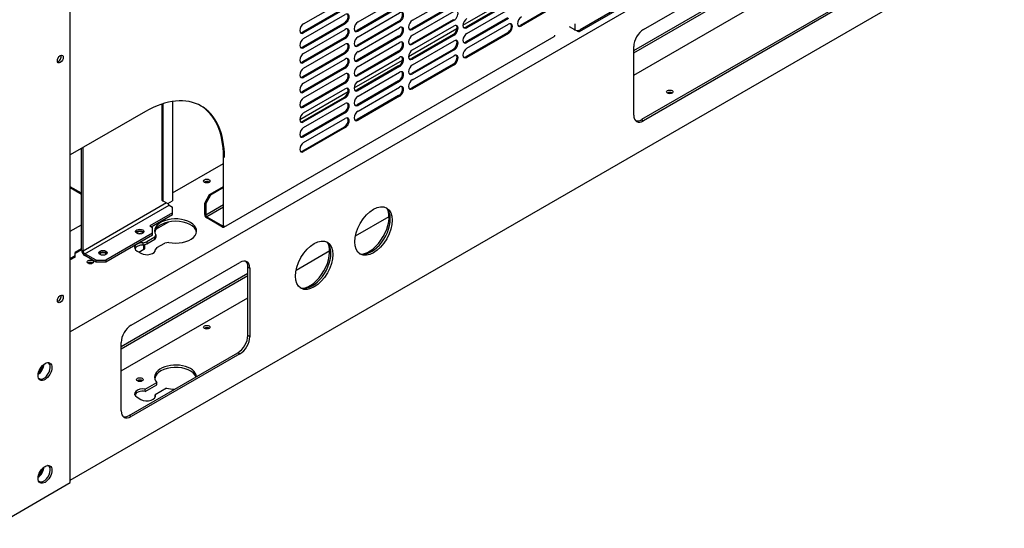
# Model space of a CAD drawing. Units: millimetres. Extents: x 0 to 11551, y 0 to 8238.
# Drawn here: x 1393 to 1815, y 5399 to 5617 of the extents above; entities that cross this region are included whole.
import ezdxf

# ---------------------------------------------------------------- set-up
doc = ezdxf.new("R2010")
doc.units = ezdxf.units.MM
doc.layers.add('LG-PRODUCT', color=3, linetype='Continuous')

msp = doc.modelspace()

# ---------------------------------------------------------------- linework, layer by layer
at = {"layer": 'LG-PRODUCT'}
for p, q in [((2259.53, 5971.26), (1414.42, 5483.34)), ((1414.41, 5418.66), (1414.41, 5947.26)), ((1414.42, 5419.65), (2259.53, 5907.58)), ((1660.27, 5613.03), (1745.12, 5662.02)), ((1656.03, 5603.97), (1748.51, 5657.37)), ((1656.03, 5602.99), (1748.52, 5656.39)), ((1656.03, 5593.44), (1748.52, 5646.84)), ((1514.49, 5615.48), (1532.31, 5625.77)), ((1537.82, 5616.21), (1555.64, 5626.5)), ((1578.55, 5623.56), (1560.73, 5613.28)), ((1561.16, 5616.95), (1578.98, 5627.24)), ((1582.81, 5614.85), (1603.56, 5626.83)), ((1601.89, 5624.3), (1584.07, 5614.01)), ((1602.31, 5624.05), (1584.49, 5613.76)), ((1625.22, 5625.03), (1607.4, 5614.74)), ((1625.65, 5624.79), (1607.83, 5614.5)), ((1632.72, 5612.14), (1657.67, 5626.54)), ((1658.02, 5627.31), (1633.07, 5612.91)), ((1531.88, 5622.09), (1514.06, 5611.81)), ((1532.31, 5621.85), (1514.49, 5611.56)), ((1514.49, 5609.11), (1532.31, 5619.4)), ((1555.22, 5622.83), (1537.4, 5612.54)), ((1555.64, 5622.58), (1537.82, 5612.3)), ((1537.82, 5609.85), (1555.64, 5620.13)), ((1578.98, 5623.32), (1561.16, 5613.03)), ((1561.16, 5610.58), (1578.98, 5620.87)), ((1584.49, 5611.32), (1602.31, 5621.6)), ((1744.27, 5623.32), (1659.42, 5574.33)), ((1745.12, 5622.83), (1660.27, 5573.84)), ((1531.88, 5615.72), (1514.06, 5605.44)), ((1532.31, 5615.48), (1514.49, 5605.19)), ((1532.31, 5615.48), (1531.88, 5615.72)), ((1555.22, 5616.46), (1537.4, 5606.17)), ((1555.64, 5616.21), (1537.82, 5605.93)), ((1555.64, 5616.21), (1555.22, 5616.46)), ((1578.55, 5617.19), (1560.73, 5606.91)), ((1578.98, 5616.95), (1561.16, 5606.66)), ((1578.98, 5616.95), (1578.55, 5617.19)), ((1601.89, 5617.93), (1584.07, 5607.64)), ((1602.31, 5617.68), (1584.49, 5607.4)), ((1584.49, 5604.95), (1602.31, 5615.23)), ((1630.7, 5615.46), (1630.7, 5612.91)), ((1514.49, 5611.56), (1514.06, 5611.81)), ((1514.49, 5602.74), (1532.31, 5613.03)), ((1537.82, 5612.3), (1537.4, 5612.54)), ((1537.82, 5603.48), (1555.64, 5613.76)), ((1559.47, 5601.38), (1580.22, 5613.35)), ((1561.16, 5613.03), (1560.73, 5613.28)), ((1578.55, 5610.83), (1560.73, 5600.54)), ((1561.16, 5604.21), (1578.98, 5614.5)), ((1578.98, 5610.58), (1578.55, 5610.83)), ((1584.49, 5613.76), (1584.07, 5614.01)), ((1601.89, 5611.56), (1584.07, 5601.27)), ((1602.31, 5611.32), (1584.49, 5601.03)), ((1602.31, 5611.32), (1601.89, 5611.56)), ((1607.83, 5614.5), (1607.4, 5614.74)), ((1630.7, 5612.91), (1628.49, 5614.18)), ((1631.88, 5612.22), (1630.69, 5612.91)), ((1631.88, 5612.62), (1631.88, 5612.22)), ((1480.3, 5528.22), (1621.96, 5610.01)), ((1531.88, 5609.36), (1514.06, 5599.07)), ((1532.31, 5609.11), (1514.49, 5598.82)), ((1514.49, 5596.37), (1532.31, 5606.66)), ((1532.31, 5609.11), (1531.88, 5609.36)), ((1555.22, 5610.09), (1537.4, 5599.8)), ((1555.64, 5609.85), (1537.82, 5599.56)), ((1537.82, 5597.11), (1555.64, 5607.4)), ((1555.64, 5609.85), (1555.22, 5610.09)), ((1561.16, 5606.66), (1560.73, 5606.91)), ((1578.98, 5610.58), (1561.16, 5600.29)), ((1561.16, 5597.84), (1578.98, 5608.13)), ((1584.49, 5607.4), (1584.07, 5607.64)), ((1514.49, 5605.19), (1514.06, 5605.44)), ((1531.88, 5602.99), (1514.06, 5592.7)), ((1532.31, 5602.74), (1514.49, 5592.45)), ((1532.31, 5602.74), (1531.88, 5602.99)), ((1537.82, 5605.93), (1537.4, 5606.17)), ((1555.22, 5603.72), (1537.4, 5593.43)), ((1555.64, 5603.48), (1537.82, 5593.19)), ((1555.64, 5603.48), (1555.22, 5603.72)), ((1578.55, 5604.46), (1560.73, 5594.17)), ((1578.98, 5604.21), (1561.16, 5593.92)), ((1578.98, 5604.21), (1578.55, 5604.46)), ((1656.02, 5576.29), (1656.02, 5605.68)), ((1514.49, 5598.82), (1514.06, 5599.07)), ((1514.49, 5590), (1532.31, 5600.29)), ((1536.13, 5587.9), (1556.89, 5599.89)), ((1537.82, 5599.56), (1537.4, 5599.8)), ((1537.82, 5590.74), (1555.64, 5601.03)), ((1561.16, 5600.29), (1560.73, 5600.54)), ((1578.55, 5598.09), (1560.73, 5587.8)), ((1561.16, 5591.47), (1578.98, 5601.76)), ((1578.98, 5597.84), (1578.55, 5598.09)), ((1584.49, 5601.03), (1584.07, 5601.27)), ((1531.88, 5596.62), (1514.06, 5586.33)), ((1532.31, 5596.37), (1514.49, 5586.09)), ((1514.49, 5583.64), (1532.31, 5593.92)), ((1532.31, 5596.37), (1531.88, 5596.62)), ((1555.22, 5597.35), (1537.4, 5587.07)), ((1555.64, 5597.11), (1537.82, 5586.82)), ((1537.82, 5584.37), (1555.64, 5594.66)), ((1555.64, 5597.11), (1555.22, 5597.35)), ((1561.16, 5593.92), (1560.73, 5594.17)), ((1578.98, 5597.84), (1561.16, 5587.56)), ((1514.49, 5592.45), (1514.06, 5592.7)), ((1531.88, 5590.25), (1514.06, 5579.96)), ((1532.31, 5590), (1514.49, 5579.72)), ((1532.31, 5590), (1531.88, 5590.25)), ((1537.82, 5593.19), (1537.4, 5593.43)), ((1555.22, 5590.98), (1537.4, 5580.7)), ((1555.64, 5590.74), (1537.82, 5580.45)), ((1555.64, 5590.74), (1555.22, 5590.98)), ((1512.8, 5574.43), (1533.55, 5586.41)), ((1514.49, 5586.09), (1514.06, 5586.33)), ((1514.49, 5577.27), (1532.31, 5587.56)), ((1537.82, 5586.82), (1537.4, 5587.07)), ((1537.82, 5578), (1555.64, 5588.29)), ((1561.16, 5587.56), (1560.73, 5587.8)), ((1458.32, 5582.12), (1458.32, 5539.55)), ((1531.88, 5583.88), (1514.06, 5573.59)), ((1532.31, 5583.64), (1514.49, 5573.35)), ((1514.49, 5570.9), (1532.31, 5581.19)), ((1532.31, 5583.64), (1531.88, 5583.88)), ((1555.22, 5584.62), (1537.4, 5574.33)), ((1555.64, 5584.37), (1537.82, 5574.08)), ((1555.64, 5584.37), (1555.22, 5584.62)), ((1446.61, 5577.76), (1414.41, 5559.17)), ((1453.65, 5580.97), (1453.65, 5539.79)), ((1454.07, 5581.11), (1454.07, 5539.55)), ((1514.49, 5579.72), (1514.06, 5579.96)), ((1531.88, 5577.51), (1514.06, 5567.22)), ((1532.31, 5577.27), (1514.49, 5566.98)), ((1532.31, 5577.27), (1531.88, 5577.51)), ((1537.82, 5580.45), (1537.4, 5580.7)), ((1514.49, 5573.35), (1514.06, 5573.59)), ((1514.49, 5564.53), (1532.31, 5574.82)), ((1537.82, 5574.08), (1537.4, 5574.33)), ((1659.42, 5574.33), (1660.27, 5573.84)), ((1531.88, 5571.14), (1514.06, 5560.86)), ((1532.31, 5570.9), (1514.49, 5560.61)), ((1532.31, 5570.9), (1531.88, 5571.14)), ((1514.49, 5566.98), (1514.06, 5567.22)), ((1419.28, 5518.38), (1419.28, 5561.98)), ((1419.96, 5517.99), (1419.96, 5562.37)), ((1514.49, 5560.61), (1514.06, 5560.86)), ((1480.55, 5558.16), (1480.12, 5558.41)), ((1480.12, 5529.01), (1480.12, 5558.41)), ((1458.32, 5542.98), (1480.13, 5555.57)), ((1474.04, 5547.51), (1473.93, 5547.58)), ((1419.28, 5542.73), (1414.4, 5545.55)), ((1419.28, 5542.24), (1414.4, 5545.06)), ((1474.18, 5542.24), (1480.13, 5545.67)), ((1480.12, 5545.18), (1474.61, 5541.99)), ((1453.65, 5539.79), (1454.07, 5539.55)), ((1454.07, 5539.55), (1456.2, 5538.32)), ((1456.2, 5538.32), (1458.32, 5539.55)), ((1472.06, 5538.57), (1474.18, 5542.24)), ((1474.61, 5541.99), (1472.49, 5538.32)), ((1474.18, 5542.24), (1474.61, 5541.99)), ((1455.69, 5538.61), (1419.96, 5517.99)), ((1420.64, 5516.81), (1456.79, 5537.68)), ((1456.79, 5537.68), (1458.23, 5536.85)), ((1458.23, 5534.4), (1458.23, 5536.85)), ((1472.06, 5533.67), (1472.06, 5538.57)), ((1472.49, 5538.32), (1472.06, 5538.57)), ((1472.49, 5538.32), (1472.49, 5533.42)), ((1480.13, 5537.83), (1472.49, 5533.42)), ((1480.12, 5536.85), (1472.91, 5532.69)), ((1458.23, 5534.4), (1448.47, 5528.77)), ((1449.15, 5528.38), (1458.23, 5533.62)), ((1451.09, 5527.29), (1456.65, 5530.5)), ((1458.23, 5533.62), (1458.23, 5534.4)), ((1472.91, 5532.69), (1479.7, 5528.77)), ((1479.7, 5528.28), (1472.91, 5532.2)), ((1536.67, 5524.53), (1551.11, 5532.86)), ((1414.4, 5526.44), (1419.28, 5529.26)), ((1448.47, 5528.77), (1449.75, 5528.03)), ((1449.75, 5525.58), (1449.75, 5528.03)), ((1480.12, 5529.01), (1479.7, 5528.77)), ((1449.75, 5525.58), (1429.72, 5514.02)), ((1449.75, 5524.8), (1429.72, 5513.24)), ((1450.67, 5523.86), (1447.25, 5521.89)), ((1450.67, 5522.88), (1447.25, 5520.91)), ((1449.75, 5524.8), (1449.75, 5525.58)), ((1450.67, 5523.86), (1451.08, 5524.88)), ((1451.08, 5523.9), (1450.67, 5522.88)), ((1450.67, 5522.88), (1450.67, 5523.86)), ((1451.08, 5524.88), (1451.08, 5523.9)), ((1419.28, 5518.97), (1416.53, 5517.38)), ((1419.28, 5518.48), (1416.53, 5516.89)), ((1443.04, 5517.99), (1444.74, 5517.01)), ((1443.89, 5517.5), (1446.01, 5518.72)), ((1445.71, 5521.54), (1447.25, 5521.89)), ((1445.71, 5520.56), (1445.71, 5521.54)), ((1447.25, 5520.91), (1445.71, 5520.56)), ((1446.01, 5518.72), (1446.01, 5520.63)), ((1446.01, 5518.72), (1446.44, 5518.97)), ((1446.44, 5518.97), (1446.44, 5520.72)), ((1447.25, 5521.89), (1447.25, 5520.91)), ((1451.49, 5519.44), (1450.88, 5518.55)), ((1450.88, 5518.55), (1450.88, 5518.41)), ((1451.49, 5519.44), (1454.91, 5521.41)), ((1456.67, 5521.65), (1454.91, 5521.41)), ((1511.22, 5509.83), (1525.65, 5518.17)), ((1416.53, 5515.91), (1414.4, 5514.68)), ((1416.53, 5515.42), (1414.4, 5514.19)), ((1416.53, 5515.91), (1416.53, 5517.38)), ((1416.53, 5515.42), (1416.53, 5515.91)), ((1425.48, 5514.02), (1420.64, 5516.81)), ((1425.48, 5513.24), (1420.64, 5516.03)), ((1425.48, 5513.24), (1425.48, 5514.02)), ((1425.48, 5514.02), (1429.72, 5514.02)), ((1429.72, 5514.02), (1429.72, 5513.24)), ((1424.11, 5512.8), (1423.99, 5512.87)), ((1429.72, 5513.24), (1425.48, 5513.24)), ((1440.5, 5486.15), (1487.17, 5513.09)), ((1490.56, 5511.13), (1491.41, 5510.64)), ((1490.56, 5481.74), (1490.56, 5511.13)), ((1491.41, 5510.64), (1491.41, 5481.25)), ((1436.26, 5477.09), (1490.57, 5508.44)), ((1436.26, 5476.1), (1490.57, 5507.46)), ((1436.26, 5466.55), (1490.57, 5497.91)), ((1491.41, 5481.25), (1490.56, 5481.74)), ((1436.25, 5449.4), (1436.25, 5478.8)), ((1439.65, 5447.44), (1486.32, 5474.39)), ((1487.17, 5473.9), (1440.5, 5446.95)), ((1486.32, 5474.39), (1487.17, 5473.9)), ((1402.66, 5468.73), (1402.42, 5468.78)), ((1446.52, 5458.76), (1451.47, 5461.62)), ((1446.52, 5457.78), (1451.47, 5460.64)), ((1446.52, 5457.78), (1446.52, 5458.76)), ((1455.71, 5459.17), (1450.76, 5456.31)), ((1451.47, 5460.64), (1451.47, 5461.62)), ((1443.04, 5455.28), (1444.74, 5454.3)), ((1450.76, 5456.31), (1450.76, 5455.33)), ((1450.78, 5455.28), (1450.76, 5455.33)), ((1440.5, 5446.95), (1439.65, 5447.44)), ((1402.66, 5424.64), (1402.42, 5424.69)), ((1380.46, 5399.07), (1414.41, 5418.66))]:
    msp.add_line(p, q, dxfattribs=at)
for centre, major_axis, start_param, end_param in [((1531.88, 5617.68), (-1.2, -2.08), 0.785398, 2.963844), ((1532.31, 5617.44), (-1.2, -2.08), 0.785398, 3.926991), ((1555.22, 5618.42), (-1.2, -2.08), 0.785398, 2.963844), ((1555.64, 5618.17), (-1.2, -2.08), 0.785398, 3.926991), ((1578.98, 5618.91), (-1.2, -2.08), 0.785398, 3.926991), ((1514.49, 5613.52), (-1.2, -2.08), 3.926991, 7.068583), ((1537.82, 5614.25), (-1.2, -2.08), 3.926991, 7.068583), ((1561.16, 5614.99), (-1.2, -2.08), 3.926991, 7.068583), ((1578.98, 5612.54), (-1.2, -2.08), 0.785398, 3.926991), ((1584.49, 5615.72), (-1.2, -2.08), 3.926991, 7.068583), ((1601.89, 5613.52), (-1.2, -2.08), 0.785398, 2.963844), ((1602.31, 5613.28), (-1.2, -2.08), 0.785398, 3.926991), ((1607.83, 5616.46), (-1.2, -2.08), 3.926991, 7.068583), ((1514.06, 5613.76), (-1.2, -2.08), 0.177691, 0.785398), ((1531.88, 5611.32), (-1.2, -2.08), 0.785398, 2.963844), ((1532.31, 5611.07), (-1.2, -2.08), 0.785398, 3.926991), ((1537.4, 5614.5), (-1.2, -2.08), 0.177691, 0.785398), ((1555.22, 5612.05), (-1.2, -2.08), 0.785398, 2.963844), ((1555.64, 5611.81), (-1.2, -2.08), 0.785398, 3.926991), ((1560.73, 5615.23), (-1.2, -2.08), 0.177691, 0.785398), ((1578.55, 5612.79), (-1.2, -2.08), 0.785398, 2.963844), ((1584.49, 5609.36), (-1.2, -2.08), 3.926991, 7.068583), ((1584.07, 5615.97), (-1.2, -2.08), 0.177691, 0.785398), ((1607.4, 5616.7), (-1.2, -2.08), 0.177691, 0.785398), ((1631.88, 5613.59), (1.68, 0), 3.926991, 5.497787), ((1631.88, 5613.59), (-0.84, 1.45), 2.356194, 3.926991), ((1660.27, 5608.13), (-3, -5.2), 3.926991, 5.497787), ((1514.49, 5607.15), (-1.2, -2.08), 3.926991, 7.068583), ((1531.88, 5604.95), (-1.2, -2.08), 0.785398, 2.963844), ((1532.31, 5604.7), (-1.2, -2.08), 0.785398, 3.926991), ((1537.82, 5607.89), (-1.2, -2.08), 3.926991, 7.068583), ((1555.22, 5605.68), (-1.2, -2.08), 0.785398, 2.963844), ((1555.64, 5605.44), (-1.2, -2.08), 0.785398, 3.926991), ((1561.16, 5608.62), (-1.2, -2.08), 3.926991, 7.068583), ((1560.73, 5608.87), (-1.2, -2.08), 0.177691, 0.785398), ((1578.55, 5606.42), (-1.2, -2.08), 0.785398, 2.963844), ((1578.98, 5606.17), (-1.2, -2.08), 0.785398, 3.926991), ((1584.07, 5609.6), (-1.2, -2.08), 0.177691, 0.785398), ((1621.36, 5611.05), (-0.6, 1.04), 3.141598, 3.926991), ((1514.49, 5600.78), (-1.2, -2.08), 3.926991, 7.068583), ((1514.06, 5607.4), (-1.2, -2.08), 0.177691, 0.785398), ((1537.82, 5601.52), (-1.2, -2.08), 3.926991, 7.068583), ((1537.4, 5608.13), (-1.2, -2.08), 0.177691, 0.785398), ((1561.16, 5602.25), (-1.2, -2.08), 3.926991, 7.068583), ((1584.49, 5602.99), (-1.2, -2.08), 3.926991, 7.068583), ((1409.31, 5600.81), (0.9, 1.56), 3.63256, 5.792214), ((1514.06, 5601.03), (-1.2, -2.08), 0.177691, 0.785398), ((1531.88, 5598.58), (-1.2, -2.08), 0.785398, 2.963844), ((1532.31, 5598.33), (-1.2, -2.08), 0.785398, 3.926991), ((1537.4, 5601.76), (-1.2, -2.08), 0.177691, 0.785398), ((1555.22, 5599.31), (-1.2, -2.08), 0.785398, 2.963844), ((1555.64, 5599.07), (-1.2, -2.08), 0.785398, 3.926991), ((1560.73, 5602.5), (-1.2, -2.08), 0.177691, 0.785398), ((1578.55, 5600.05), (-1.2, -2.08), 0.785398, 2.963844), ((1578.98, 5599.8), (-1.2, -2.08), 0.785398, 3.926991), ((1584.07, 5603.23), (-1.2, -2.08), 0.177691, 0.785398), ((1514.49, 5594.41), (-1.2, -2.08), 3.926991, 7.068583), ((1531.88, 5592.21), (-1.2, -2.08), 0.785398, 2.963844), ((1532.31, 5591.96), (-1.2, -2.08), 0.785398, 3.926991), ((1537.82, 5595.15), (-1.2, -2.08), 3.926991, 7.068583), ((1555.22, 5592.94), (-1.2, -2.08), 0.785398, 2.963844), ((1555.64, 5592.7), (-1.2, -2.08), 0.785398, 3.926991), ((1561.16, 5595.88), (-1.2, -2.08), 3.926991, 7.068583), ((1560.73, 5596.13), (-1.2, -2.08), 0.177691, 0.785398), ((1514.49, 5588.05), (-1.2, -2.08), 3.926991, 7.068583), ((1514.06, 5594.66), (-1.2, -2.08), 0.177691, 0.785398), ((1537.82, 5588.78), (-1.2, -2.08), 3.926991, 7.068583), ((1537.4, 5595.39), (-1.2, -2.08), 0.177691, 0.785398), ((1561.16, 5589.52), (-1.2, -2.08), 3.926991, 7.068583), ((1446.61, 5538.57), (-24, -41.57), 2.356194, 3.926991), ((1514.06, 5588.29), (-1.2, -2.08), 0.177691, 0.785398), ((1531.88, 5585.84), (-1.2, -2.08), 0.785398, 2.963844), ((1532.31, 5585.6), (-1.2, -2.08), 0.785398, 3.926991), ((1537.4, 5589.03), (-1.2, -2.08), 0.177691, 0.785398), ((1555.22, 5586.58), (-1.2, -2.08), 0.785398, 2.963844), ((1555.64, 5586.33), (-1.2, -2.08), 0.785398, 3.926991), ((1560.73, 5589.76), (-1.2, -2.08), 0.177691, 0.785398), ((1671.51, 5585.23), (-1.38, 0), 3.803784, 5.620997), ((1514.49, 5581.68), (-1.2, -2.08), 3.926991, 7.068583), ((1531.88, 5579.47), (-1.2, -2.08), 0.785398, 2.963844), ((1532.31, 5579.23), (-1.2, -2.08), 0.785398, 3.926991), ((1537.82, 5582.41), (-1.2, -2.08), 3.926991, 7.068583), ((1446.18, 5538.81), (24, 41.57), 5.497787, 6.283186), ((1514.49, 5575.31), (-1.2, -2.08), 3.926991, 7.068583), ((1514.06, 5581.92), (-1.2, -2.08), 0.177691, 0.785398), ((1537.82, 5576.04), (-1.2, -2.08), 3.926991, 7.068583), ((1537.4, 5582.66), (-1.2, -2.08), 0.177691, 0.785398), ((1514.06, 5575.55), (-1.2, -2.08), 0.177691, 0.785398), ((1531.88, 5573.1), (-1.2, -2.08), 0.785398, 2.963844), ((1532.31, 5572.86), (-1.2, -2.08), 0.785398, 3.926991), ((1537.4, 5576.29), (-1.2, -2.08), 0.177691, 0.785398), ((1660.27, 5578.74), (-3, -5.2), 5.497787, 7.068583), ((1659.42, 5579.23), (3, 5.2), 3.283481, 3.926991), ((1514.49, 5568.94), (-1.2, -2.08), 3.926991, 7.068583), ((1514.49, 5562.57), (-1.2, -2.08), 3.926991, 7.068583), ((1514.06, 5569.18), (-1.2, -2.08), 0.177691, 0.785398), ((1514.06, 5562.82), (-1.2, -2.08), 0.177691, 0.785398), ((1472.95, 5547.02), (-1.38, 0), 3.926986, 5.620997), ((1456.79, 5538.47), (-0.48, 0.831), 1.393108, 2.356194), ((1542.62, 5527.62), (-6, -10.39), 0.390932, 2.750661), ((1543.59, 5527.05), (-5.7, -9.87), 2.356194, 3.067175), ((1459.59, 5526.56), (9, 0), 4.381585, 9.755582), ((1459.59, 5525.58), (9, 0), 0.094504, 3.047095), ((1472.91, 5533.18), (-0.6, 1.04), 0.785398, 2.356194), ((1472.91, 5533.18), (-0.3, 0.52), 0.785398, 2.356194), ((1543.59, 5527.05), (-5.7, -9.87), 0.074417, 2.356196), ((1444.23, 5525.53), (-1.8, 0), 3.528203, 5.89657), ((1444.23, 5525.53), (1.38, 0), 0.135972, 3.005614), ((1479.7, 5529.26), (-0.3, 0.52), 2.356194, 3.926991), ((1479.7, 5529.26), (-0.6, 1.04), 2.356194, 3.926991), ((1444.23, 5524.55), (-1.38, 0), 4.389594, 5.035096), ((1420.64, 5517.6), (0.96, -1.66), 3.926991, 5.497787), ((1420.64, 5517.6), (0.48, -0.831), 3.926991, 5.497787), ((1445.59, 5519.46), (-3.6, 0), 4.67887, 7.068583), ((1445.59, 5518.48), (-3.6, 0), 4.67887, 6.045225), ((1447.29, 5518.48), (-3.6, 0), 0.785398, 3.175111), ((1517.16, 5512.92), (-6, -10.39), 0.390932, 2.750661), ((1518.14, 5512.36), (-5.7, -9.87), 2.356194, 3.067175), ((1428.45, 5516.42), (1.8, 0), 0.386708, 2.754883), ((1428.45, 5516.42), (1.38, 0), 0.135972, 3.005614), ((1428.45, 5515.44), (-1.38, 0), 4.389594, 5.035096), ((1487.17, 5508.19), (3, 5.2), 5.497787, 7.068583), ((1518.14, 5512.36), (-5.7, -9.87), 0.074417, 2.356196), ((1423.02, 5512.31), (-1.38, 0), 3.926986, 5.620997), ((1486.32, 5508.68), (-3, -5.2), 2.356194, 2.999705), ((1409.31, 5497.93), (0.9, 1.56), 3.63256, 5.792214), ((1440.5, 5481.25), (3, 5.2), 0.785398, 2.356194), ((1472.95, 5484.31), (1.38, 0), 0.662293, 2.479308), ((1486.32, 5479.29), (-3, -5.2), 0.785398, 2.356194), ((1487.17, 5478.8), (3, 5.2), 3.926991, 5.497787), ((1400.45, 5468.12), (1.95, 3.38), 3.997711, 5.426842), ((1400.23, 5468.24), (1.8, 3.12), 4.12802, 5.184542), ((1403.1, 5466.59), (1.95, 3.38), 2.946159, 6.283185), ((1403.1, 5466.59), (1.95, 3.38), 0, 0.195303), ((1459.59, 5463.86), (-9, 0), 3.197308, 6.728747), ((1459.59, 5462.88), (-9, 0), 3.364538, 6.188708), ((1445.59, 5456.75), (-3.6, 0), 4.45059, 7.068583), ((1444.23, 5461.85), (1.38, 0), 0.662293, 2.479308), ((1459.59, 5463.86), (-9, 0), 1.125235, 1.515204), ((1445.59, 5455.77), (3.6, 0), 1.308997, 2.903639), ((1447.29, 5455.77), (-3.6, 0), 0.785398, 3.403392), ((1440.5, 5451.85), (3, 5.2), 2.356194, 3.926991), ((1439.65, 5452.34), (-3, -5.2), 0.141888, 0.785398), ((1400.45, 5424.03), (1.95, 3.38), 3.997711, 5.426842), ((1403.1, 5422.5), (1.95, 3.38), 2.946159, 6.283185), ((1403.1, 5422.5), (1.95, 3.38), 0, 0.195303), ((1400.23, 5424.15), (1.8, 3.12), 4.12802, 5.184542)]:
    msp.add_ellipse(centre, major_axis=major_axis, ratio=0.57735, start_param=start_param, end_param=end_param, dxfattribs=at)
for centre, major_axis in [((1410.16, 5600.32), (-0.9, -1.56)), ((1671.51, 5586.21), (-1.38, 0)), ((1472.95, 5548), (1.38, 0)), ((1544.44, 5526.56), (-5.7, -9.87)), ((1444.23, 5526.32), (-1.8, 0)), ((1518.99, 5511.87), (-5.7, -9.87)), ((1428.45, 5517.21), (1.8, 0)), ((1423.02, 5513.29), (-1.38, 0)), ((1410.16, 5497.44), (-0.9, -1.56)), ((1472.95, 5485.29), (1.38, 0)), ((1403.59, 5466.31), (-2.1, -3.64)), ((1444.23, 5462.83), (1.38, 0)), ((1403.59, 5422.21), (-2.1, -3.64))]:
    msp.add_ellipse(centre, major_axis=major_axis, ratio=0.57735, dxfattribs=at)
for points in [[(1402.58, 5468.78), (1402.3, 5467.79), (1401.67, 5466.77), (1400.9, 5466.06)], [(1402.58, 5424.69), (1402.3, 5423.7), (1401.67, 5422.68), (1400.9, 5421.97)]]:
    msp.add_open_spline(points, degree=3, dxfattribs=at)

doc.saveas('drawing.dxf')
